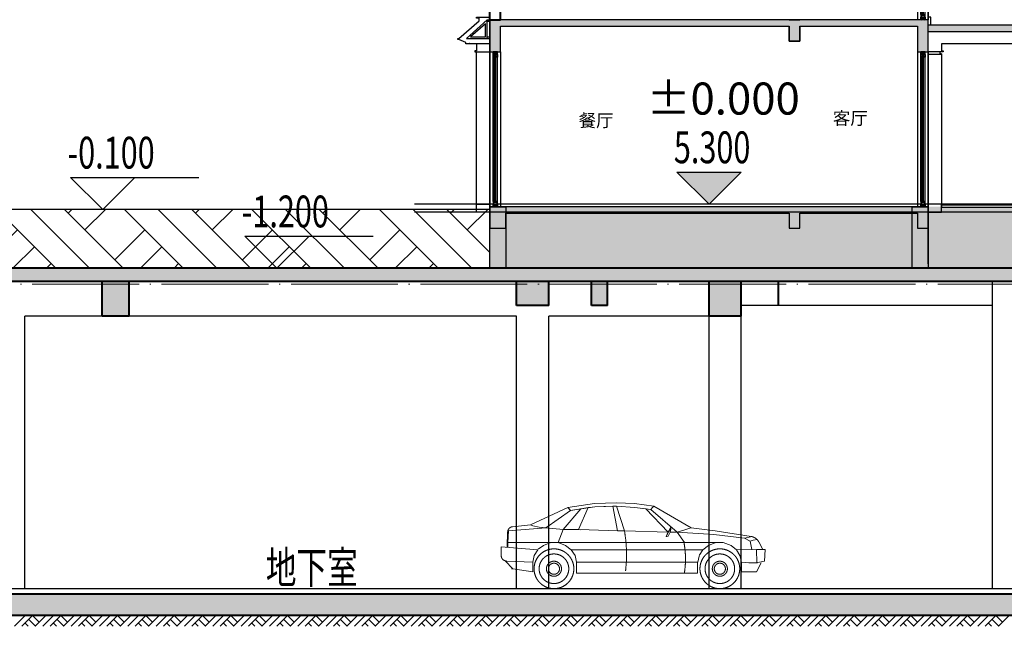
# Model space of a CAD drawing. Extents: x 2548 to 1555633, y -274963 to 112945.
# Drawn here: x 340149 to 358567, y -197812 to -186462 of the extents above; entities that cross this region are included whole.
import ezdxf
from ezdxf.xclip import XClip

# ---------------------------------------------------------------- set-up
doc = ezdxf.new("R2010")
doc.units = 0
doc.header["$LTSCALE"] = 1000
doc.header["$MEASUREMENT"] = 0
doc.header["$XCLIPFRAME"] = 0
doc.linetypes.add('DOTE', pattern=[2.42, 2, -0.2, 0.02, -0.2])
doc.linetypes.add('GLA_DOTE', pattern=[24.2, 20, -2, 0.2, -2])
doc.layers.get('0').update_dxf_attribs({"color": 41})
for name, color, linetype, lineweight in [('A-B-标高', 3, 'Continuous', 15), ('A-B-轴线', 16, 'DOTE', 9), ('A-CONC', 1, 'Continuous', 40), ('A-LINE-2', 43, 'Continuous', 25), ('A-P-停车位', 195, 'Continuous', 9), ('A-W-文字', 7, 'Continuous', 15), ('A-WALL', 4, 'Continuous', 40), ('A-填充-2', 8, 'Continuous', 9)]:
    doc.layers.add(name, color=color, linetype=linetype, lineweight=lineweight)
for name, color, linetype in [('A-DETL-FRAM', 95, 'Continuous'), ('A-DETL-OVLK-THIN', 153, 'Continuous'), ('A-DETL-WIND', 134, 'Continuous'), ('A-DETL-WIND-SUPT', 4, 'Continuous'), ('A-ELEV-HRAL', 140, 'Continuous'), ('A-PATT-COLU', 46, 'Continuous'), ('A-ROOM-IDEN', 4, 'Continuous'), ('A-SECT-FNSH', 6, 'Continuous'), ('A-SECT-GLAZ-SUPT', 160, 'Continuous'), ('A-SECT-METL', 191, 'Continuous'), ('A-SECT-STON', 41, 'Continuous'), ('A-WALL-CONC', 30, 'Continuous'), ('DIM_ELEV', 3, 'Continuous'), ('G-GRID', 251, 'GLA_DOTE'), ('G-XREF', 2, 'Continuous'), ('墙身参照$0$A_CUR_STONE', 35, 'Continuous')]:
    doc.layers.add(name, color=color, linetype=linetype)
doc.styles.add('_TCH_DIM', font='SIMPLEX', dxfattribs={"bigfont": 'GBCBIG'})
doc.styles.add('DIM_3-200', font='tssdeng.shx', dxfattribs={"width": 0.7, "height": 600, "bigfont": 'HZTXT.shx'})
doc.styles.add('dim_font', font='simplex', dxfattribs={"width": 0.7})
doc.styles.get("Standard").update_dxf_attribs({"font": 'tssdeng.shx', "width": 0.7, "bigfont": 'hztxt.shx'})
doc.styles.add('zz-0', font='arial.ttf', dxfattribs={"width": 0.8})
doc.styles.add('黑体', font='simhei.ttf')

# ---------------------------------------------------------------- blocks, each defined once
blk = doc.blocks.new('_G19')
for p, q in [((-1095, 1524), (-1792, 1196)), ((-1177, 1114), (-849, 1497)), ((-1095, 1524), (-596, 1598)), ((-1041, 1469), (-1095, 1524)), ((-1081, 1510), (-1068, 1497)), ((-1068, 1497), (-1041, 1469)), ((-1041, 1469), (-590, 1538)), ((-849, 1497), (-1041, 1469)), ((-891, 1109), (-713, 1524)), ((-713, 1524), (-849, 1497)), ((-685, 1524), (-713, 1524)), ((-590, 1538), (-685, 1524)), ((-596, 1598), (-183, 1613)), ((-180, 1551), (-590, 1538)), ((-590, 1538), (-249, 1551)), ((-249, 1551), (-180, 1551)), ((-166, 1087), (-249, 1551)), ((154, 1598), (-183, 1613)), ((-180, 1551), (161, 1524)), ((-180, 1551), (-33, 1085)), ((154, 1598), (516, 1551)), ((161, 1524), (462, 1483)), ((161, 1524), (366, 1497)), ((462, 1483), (366, 1497)), ((784, 1064), (366, 1497)), ((462, 1483), (489, 1524)), ((953, 1059), (462, 1483)), ((489, 1524), (516, 1551)), ((516, 1551), (1212, 1142)), ((-1041, 1469), (-1505, 1142)), ((-1505, 1142), (-2202, 1087)), ((-1792, 1196), (-2128, 1164)), ((-1792, 1196), (-1750, 1182)), ((-1750, 1182), (-1628, 1155)), ((-1505, 1142), (-1628, 1155)), ((-1505, 1142), (-1177, 1114)), ((-1273, 869), (-1177, 1114)), ((-1177, 1114), (-891, 1109)), ((-693, 1103), (-1177, 1114)), ((-891, 1109), (-853, 1107)), ((779, 1053), (834, 1158)), ((819, 1120), (789, 1059)), ((834, 1158), (819, 1120)), ((835, 1120), (822, 1059)), ((834, 1158), (835, 1120)), ((1172, 1128), (1076, 1101)), ((1212, 1142), (1172, 1128)), ((1212, 1142), (1661, 1087)), ((-2218, 1068), (-2229, 786)), ((-2202, 1087), (-2215, 869)), ((-693, 1103), (-166, 1087)), ((-33, 1085), (-166, 1087)), ((-33, 1085), (782, 1060)), ((746, 983), (779, 1053)), ((746, 983), (751, 987)), ((746, 983), (762, 983)), ((751, 987), (789, 1059)), ((783, 987), (762, 983)), ((822, 1059), (783, 987)), ((822, 1059), (953, 1059)), ((1076, 1101), (953, 1059)), ((1090, 869), (953, 1059)), ((953, 1059), (1636, 1019)), ((2210, 950), (1636, 1019)), ((1661, 1087), (2334, 982)), ((2319, 896), (2210, 950)), ((2219, 951), (2327, 973)), ((2373, 909), (2456, 923)), ((-2338, 786), (-2338, 622)), ((-2338, 786), (-1655, 732)), ((-2215, 869), (-2215, 786)), ((-2215, 869), (1814, 869)), ((-1650, 741), (-1546, 814)), ((-1546, 814), (-1409, 869)), ((-1273, 869), (-1136, 814)), ((-1136, 814), (-1027, 732)), ((1431, 732), (1541, 814)), ((1677, 869), (1541, 814)), ((1964, 814), (1814, 869)), ((2060, 732), (1964, 814)), ((2436, 738), (2060, 732)), ((2319, 896), (2373, 909)), ((2319, 896), (2352, 738)), ((2596, 735), (2436, 738)), ((2441, 488), (2436, 738)), ((2556, 735), (2480, 878)), ((-1723, 623), (-1750, 500)), ((-1655, 732), (-1723, 623)), ((-958, 623), (-1027, 732)), ((1431, 732), (-1027, 732)), ((-958, 623), (-931, 500)), ((1337, 499), (1362, 610)), ((1431, 732), (1363, 623)), ((2060, 732), (2127, 623)), ((2155, 500), (2127, 623)), ((2596, 735), (2587, 520)), ((-2262, 524), (-2119, 377)), ((-2242, 522), (-1750, 500)), ((-2119, 377), (-2147, 377)), ((-2119, 377), (-1750, 322)), ((-1750, 322), (-1750, 500)), ((-931, 500), (-931, 295)), ((1335, 500), (-931, 500)), ((1335, 500), (1335, 295)), ((2155, 500), (2155, 322)), ((2291, 486), (2155, 500)), ((2456, 486), (2291, 486)), ((2428, 486), (2587, 520)), ((2523, 488), (2437, 322)), ((-931, 295), (1335, 295)), ((2437, 322), (2155, 322))]:
    blk.add_line(p, q)
for points in [[(-33, 1085, -0.073246), (-13, 336)], [(1079, 868, -0.088107), (1087, 295)]]:
    blk.add_lwpolyline(points, format="xyb")
for centre, radius in [((-1352, 377), 372), ((1751, 377), 372), ((-1352, 377), 277), ((1751, 377), 277), ((-1352, 377), 141), ((-1352, 377), 104), ((1751, 377), 141), ((1751, 377), 104)]:
    blk.add_circle(centre, radius)
for centre, radius, start, end in [((-2118, 1064), 100, 95.5094, 177.8582), ((2303, 784), 200, 27.974, 81.1208), ((-2238, 622), 100, 180, 267.3569)]:
    blk.add_arc(centre, radius, start, end)
at = {"width": 0.8, "flags": 9}
for tag in ['XSIZE', 'YSIZE']:
    blk.add_attdef(tag, (0, 0), '', height=0.5, dxfattribs=at)
blk = doc.blocks.new('dsfdsfg543fd1g32fdgfd')
at = {"layer": 'A-填充-2'}
h = blk.add_hatch(color=256, dxfattribs=at)
h.dxf.hatch_style = 1
h.paths.add_polyline_path([(159112.8, 16759), (64862.8, 16759), (64862.8, 16509), (158762.8, 16509), (158762.8, 10659), (8867.8, 10659), (8867.8, 16509), (11862.8, 16509), (11862.8, 18409), (13052.8, 18409), (13052.8, 18559), (11562.8, 18559), (11562.8, 16759), (8517.8, 16759), (8517.8, 10259), (159112.8, 10259)])
h = blk.add_hatch(color=256, dxfattribs=at)
h.dxf.hatch_style = 1
h.paths.add_polyline_path([(118112.8, 16509), (117612.8, 16509), (117612.8, 15859), (118112.8, 15859)])
h = blk.add_hatch(color=256, dxfattribs=at)
h.dxf.hatch_style = 1
h.paths.add_polyline_path([(125962.8, 16059), (125962.8, 16509), (125362.8, 16509), (125362.8, 16059)])
h = blk.add_hatch(color=256, dxfattribs=at)
h.dxf.hatch_style = 1
h.paths.add_polyline_path([(127062.8, 16509), (126762.8, 16509), (126762.8, 16059), (127062.8, 16059)])
h = blk.add_hatch(color=256, dxfattribs=at)
h.dxf.hatch_style = 1
h.paths.add_polyline_path([(129562.8, 16509), (128962.8, 16509), (128962.8, 15859), (129562.8, 15859)])
at = {"layer": 'A-B-轴线'}
for p, q in [((161862.8, 17959), (5317.8, 17959)), ((161862.8, 16459), (5317.8, 16459)), ((161862.8, 10759), (5317.8, 10759))]:
    blk.add_line(p, q, dxfattribs=at)
at = {"layer": 'A-CONC'}
for p, q in [((159112.8, 16759), (8517.8, 16759)), ((158762.8, 16509), (8867.8, 16509)), ((117612.8, 15859), (117612.8, 16509)), ((118112.8, 15859), (118112.8, 16509)), ((125362.8, 16059), (125362.8, 16509)), ((125962.8, 16059), (125962.8, 16509)), ((126762.8, 16059), (126762.8, 16509)), ((127062.8, 16059), (127062.8, 16509)), ((128962.8, 15859), (128962.8, 16509)), ((129562.8, 15859), (129562.8, 16509)), ((130262.8, 16059), (130262.8, 16509)), ((125962.8, 16059), (125362.8, 16059)), ((127062.8, 16059), (126762.8, 16059)), ((118112.8, 15859), (117612.8, 15859)), ((129562.8, 15859), (128962.8, 15859)), ((158762.8, 10659), (8867.8, 10659)), ((159112.8, 10259), (8517.8, 10259))]:
    blk.add_line(p, q, dxfattribs=at)
at = {"layer": 'A-LINE-2'}
for p, q in [((161862.8, 17809), (64862.8, 17809)), ((134262.8, 10759), (134262.8, 16509)), ((134262.8, 16059), (129562.8, 16059)), ((125362.8, 15859), (116162.8, 15859)), ((116162.8, 10759), (116162.8, 15859)), ((125362.8, 10759), (125362.8, 15859)), ((128962.8, 15859), (125962.8, 15859)), ((125962.8, 10759), (125962.8, 15859)), ((128962.8, 10759), (128962.8, 15859)), ((129562.8, 10759), (129562.8, 15859)), ((159962.8, 10759), (33752.8, 10759))]:
    blk.add_line(p, q, dxfattribs=at)
at = {"layer": 'A-填充-2'}
for p, q in [((115967.8, 10059), (116167.8, 10259)), ((116107.8, 10059), (116307.8, 10259)), ((116237.8, 10189), (116362.8, 10064)), ((116307.8, 10259), (116432.8, 10134)), ((116357.8, 10059), (116557.8, 10259)), ((116497.8, 10059), (116697.8, 10259)), ((116637.8, 10059), (116837.8, 10259)), ((116767.8, 10189), (116892.8, 10064)), ((116837.8, 10259), (116962.8, 10134)), ((116887.8, 10059), (117087.8, 10259)), ((117027.8, 10059), (117227.8, 10259)), ((117167.8, 10059), (117367.8, 10259)), ((117297.8, 10189), (117422.8, 10064)), ((117367.8, 10259), (117492.8, 10134)), ((117417.8, 10059), (117617.8, 10259)), ((117557.8, 10059), (117757.8, 10259)), ((117697.8, 10059), (117897.8, 10259)), ((117827.8, 10189), (117952.8, 10064)), ((117897.8, 10259), (118022.8, 10134)), ((117947.8, 10059), (118147.8, 10259)), ((118087.8, 10059), (118287.8, 10259)), ((118227.8, 10059), (118427.8, 10259)), ((118357.8, 10189), (118482.8, 10064)), ((118427.8, 10259), (118552.8, 10134)), ((118477.8, 10059), (118677.8, 10259)), ((118617.8, 10059), (118817.8, 10259)), ((118757.8, 10059), (118957.8, 10259)), ((118887.8, 10189), (119012.8, 10064)), ((118957.8, 10259), (119082.8, 10134)), ((119007.8, 10059), (119207.8, 10259)), ((119147.8, 10059), (119347.8, 10259)), ((119287.8, 10059), (119487.8, 10259)), ((119417.8, 10189), (119542.8, 10064)), ((119487.8, 10259), (119612.8, 10134)), ((119537.8, 10059), (119737.8, 10259)), ((119677.8, 10059), (119877.8, 10259)), ((119817.8, 10059), (120017.8, 10259)), ((119947.8, 10189), (120072.8, 10064)), ((120017.8, 10259), (120142.8, 10134)), ((120067.8, 10059), (120267.8, 10259)), ((120207.8, 10059), (120407.8, 10259)), ((120347.8, 10059), (120547.8, 10259)), ((120477.8, 10189), (120602.8, 10064)), ((120547.8, 10259), (120672.8, 10134)), ((120597.8, 10059), (120797.8, 10259)), ((120737.8, 10059), (120937.8, 10259)), ((120877.8, 10059), (121077.8, 10259)), ((121007.8, 10189), (121132.8, 10064)), ((121077.8, 10259), (121202.8, 10134)), ((121127.8, 10059), (121327.8, 10259)), ((121267.8, 10059), (121467.8, 10259)), ((121407.8, 10059), (121607.8, 10259)), ((121537.8, 10189), (121662.8, 10064)), ((121607.8, 10259), (121732.8, 10134)), ((121657.8, 10059), (121857.8, 10259)), ((121797.8, 10059), (121997.8, 10259)), ((121937.8, 10059), (122137.8, 10259)), ((122067.8, 10189), (122192.8, 10064)), ((122137.8, 10259), (122262.8, 10134)), ((122187.8, 10059), (122387.8, 10259)), ((122327.8, 10059), (122527.8, 10259)), ((122467.8, 10059), (122667.8, 10259)), ((122597.8, 10189), (122722.8, 10064)), ((122667.8, 10259), (122792.8, 10134)), ((122717.8, 10059), (122917.8, 10259)), ((122857.8, 10059), (123057.8, 10259)), ((122997.8, 10059), (123197.8, 10259)), ((123127.8, 10189), (123252.8, 10064)), ((123197.8, 10259), (123322.8, 10134)), ((123247.8, 10059), (123447.8, 10259)), ((123387.8, 10059), (123587.8, 10259)), ((123527.8, 10059), (123727.8, 10259)), ((123657.8, 10189), (123782.8, 10064)), ((123727.8, 10259), (123852.8, 10134)), ((123777.8, 10059), (123977.8, 10259)), ((123917.8, 10059), (124117.8, 10259)), ((124057.8, 10059), (124257.8, 10259)), ((124187.8, 10189), (124312.8, 10064)), ((124257.8, 10259), (124382.8, 10134)), ((124307.8, 10059), (124507.8, 10259)), ((124447.8, 10059), (124647.8, 10259)), ((124587.8, 10059), (124787.8, 10259)), ((124717.8, 10189), (124842.8, 10064)), ((124787.8, 10259), (124912.8, 10134)), ((124837.8, 10059), (125037.8, 10259)), ((124977.8, 10059), (125177.8, 10259)), ((125117.8, 10059), (125317.8, 10259)), ((125247.8, 10189), (125372.8, 10064)), ((125317.8, 10259), (125442.8, 10134)), ((125367.8, 10059), (125567.8, 10259)), ((125507.8, 10059), (125707.8, 10259)), ((125647.8, 10059), (125847.8, 10259)), ((125777.8, 10189), (125902.8, 10064)), ((125847.8, 10259), (125972.8, 10134)), ((125897.8, 10059), (126097.8, 10259)), ((126037.8, 10059), (126237.8, 10259)), ((126177.8, 10059), (126377.8, 10259)), ((126307.8, 10189), (126432.8, 10064)), ((126377.8, 10259), (126502.8, 10134)), ((126427.8, 10059), (126627.8, 10259)), ((126567.8, 10059), (126767.8, 10259)), ((126707.8, 10059), (126907.8, 10259)), ((126837.8, 10189), (126962.8, 10064)), ((126907.8, 10259), (127032.8, 10134)), ((126957.8, 10059), (127157.8, 10259)), ((127097.8, 10059), (127297.8, 10259)), ((127237.8, 10059), (127437.8, 10259)), ((127367.8, 10189), (127492.8, 10064)), ((127437.8, 10259), (127562.8, 10134)), ((127487.8, 10059), (127687.8, 10259)), ((127627.8, 10059), (127827.8, 10259)), ((127767.8, 10059), (127967.8, 10259)), ((127897.8, 10189), (128022.8, 10064)), ((127967.8, 10259), (128092.8, 10134)), ((128017.8, 10059), (128217.8, 10259)), ((128157.8, 10059), (128357.8, 10259)), ((128297.8, 10059), (128497.8, 10259)), ((128427.8, 10189), (128552.8, 10064)), ((128497.8, 10259), (128622.8, 10134)), ((128547.8, 10059), (128747.8, 10259)), ((128687.8, 10059), (128887.8, 10259)), ((128827.8, 10059), (129027.8, 10259)), ((128957.8, 10189), (129082.8, 10064)), ((129027.8, 10259), (129152.8, 10134)), ((129077.8, 10059), (129277.8, 10259)), ((129217.8, 10059), (129417.8, 10259)), ((129357.8, 10059), (129557.8, 10259)), ((129487.8, 10189), (129612.8, 10064)), ((129557.8, 10259), (129682.8, 10134)), ((129607.8, 10059), (129807.8, 10259)), ((129747.8, 10059), (129947.8, 10259)), ((129887.8, 10059), (130087.8, 10259)), ((130017.8, 10189), (130142.8, 10064)), ((130087.8, 10259), (130212.8, 10134)), ((130137.8, 10059), (130337.8, 10259)), ((130277.8, 10059), (130477.8, 10259)), ((130417.8, 10059), (130617.8, 10259)), ((130547.8, 10189), (130672.8, 10064)), ((130617.8, 10259), (130742.8, 10134)), ((130667.8, 10059), (130867.8, 10259)), ((130807.8, 10059), (131007.8, 10259)), ((130947.8, 10059), (131147.8, 10259)), ((131077.8, 10189), (131202.8, 10064)), ((131147.8, 10259), (131272.8, 10134)), ((131197.8, 10059), (131397.8, 10259)), ((131337.8, 10059), (131537.8, 10259)), ((131477.8, 10059), (131677.8, 10259)), ((131607.8, 10189), (131732.8, 10064)), ((131677.8, 10259), (131802.8, 10134)), ((131727.8, 10059), (131927.8, 10259)), ((131867.8, 10059), (132067.8, 10259)), ((132007.8, 10059), (132207.8, 10259)), ((132137.8, 10189), (132262.8, 10064)), ((132207.8, 10259), (132332.8, 10134)), ((132257.8, 10059), (132457.8, 10259)), ((132397.8, 10059), (132597.8, 10259)), ((132537.8, 10059), (132737.8, 10259)), ((132667.8, 10189), (132792.8, 10064)), ((132737.8, 10259), (132862.8, 10134)), ((132787.8, 10059), (132987.8, 10259)), ((132927.8, 10059), (133127.8, 10259)), ((133067.8, 10059), (133267.8, 10259)), ((133197.8, 10189), (133322.8, 10064)), ((133267.8, 10259), (133392.8, 10134)), ((133317.8, 10059), (133517.8, 10259)), ((133457.8, 10059), (133657.8, 10259)), ((133597.8, 10059), (133797.8, 10259)), ((133727.8, 10189), (133852.8, 10064)), ((133797.8, 10259), (133922.8, 10134)), ((133847.8, 10059), (134047.8, 10259)), ((133987.8, 10059), (134187.8, 10259)), ((134127.8, 10059), (134327.8, 10259)), ((134257.8, 10189), (134382.8, 10064)), ((134327.8, 10259), (134452.8, 10134)), ((134377.8, 10059), (134577.8, 10259)), ((116167.8, 10119), (116227.8, 10059)), ((116697.8, 10119), (116757.8, 10059)), ((117227.8, 10119), (117287.8, 10059)), ((117757.8, 10119), (117817.8, 10059)), ((118287.8, 10119), (118347.8, 10059)), ((118817.8, 10119), (118877.8, 10059)), ((119347.8, 10119), (119407.8, 10059)), ((119877.8, 10119), (119937.8, 10059)), ((120407.8, 10119), (120467.8, 10059)), ((120937.8, 10119), (120997.8, 10059)), ((121467.8, 10119), (121527.8, 10059)), ((121997.8, 10119), (122057.8, 10059)), ((122527.8, 10119), (122587.8, 10059)), ((123057.8, 10119), (123117.8, 10059)), ((123587.8, 10119), (123647.8, 10059)), ((124117.8, 10119), (124177.8, 10059)), ((124647.8, 10119), (124707.8, 10059)), ((125177.8, 10119), (125237.8, 10059)), ((125707.8, 10119), (125767.8, 10059)), ((126237.8, 10119), (126297.8, 10059)), ((126767.8, 10119), (126827.8, 10059)), ((127297.8, 10119), (127357.8, 10059)), ((127827.8, 10119), (127887.8, 10059)), ((128357.8, 10119), (128417.8, 10059)), ((128887.8, 10119), (128947.8, 10059)), ((129417.8, 10119), (129477.8, 10059)), ((129947.8, 10119), (130007.8, 10059)), ((130477.8, 10119), (130537.8, 10059)), ((131007.8, 10119), (131067.8, 10059)), ((131537.8, 10119), (131597.8, 10059)), ((132067.8, 10119), (132127.8, 10059)), ((132597.8, 10119), (132657.8, 10059)), ((133127.8, 10119), (133187.8, 10059)), ((133657.8, 10119), (133717.8, 10059)), ((134187.8, 10119), (134247.8, 10059))]:
    blk.add_line(p, q, dxfattribs=at)
at = {"layer": 'A-P-停车位'}
blk.add_blockref('_G19', (127413.4, 10759, 0), dxfattribs=at)
at = {"layer": 'A-W-文字', "style": 'DIM_3-200', "width": 0.7}
blk.add_text('地下室', height=600, dxfattribs=at).set_placement((120672.2, 10859))
blk = doc.blocks.new('*U48')
at = {"layer": 'A-DETL-FRAM'}
for p, q in [((-140, 1575), (-60, 1525)), ((-140, 1525), (-60, 1575)), ((-140, -1325), (-60, -1275)), ((-140, -1275), (-60, -1325))]:
    blk.add_line(p, q, dxfattribs=at)
for points in [[(-140, 1525), (-60, 1525), (-60, 1575), (-140, 1575)], [(-140, -1275), (-60, -1275), (-60, -1325), (-140, -1325)]]:
    blk.add_lwpolyline(points, close=True, dxfattribs=at)
at = {"layer": 'A-DETL-OVLK-THIN'}
for p, q in [((-200, 1575), (-200, -1325)), ((-140, -1225), (-140, 1575)), ((-60, -1225), (-60, 1575)), ((0, 1575), (0, -1325))]:
    blk.add_line(p, q, dxfattribs=at)
at = {"layer": 'A-DETL-WIND'}
for p, q in [((-112, -1235), (-112, 1485)), ((-112, 1485), (-88, 1485)), ((-106, -1235), (-106, 1485)), ((-106, 1465), (-94, 1485)), ((-106, 1485), (-94, 1465)), ((-94, -1235), (-94, 1485)), ((-88, -1235), (-88, 1485)), ((-106, 1465), (-94, 1465)), ((-112, -1235), (-88, -1235)), ((-106, -1215), (-94, -1215)), ((-106, -1215), (-94, -1235)), ((-106, -1235), (-94, -1215))]:
    blk.add_line(p, q, dxfattribs=at)
at = {"layer": 'A-DETL-WIND-SUPT'}
for points in [[(-112, 1490), (-112, 1475), (-140, 1475), (-140, 1525), (-60, 1525), (-60, 1475), (-88, 1475), (-88, 1490), (-112, 1490)], [(-112, -1240), (-112, -1225), (-140, -1225), (-140, -1275), (-60, -1275), (-60, -1225), (-88, -1225), (-88, -1240), (-112, -1240)]]:
    blk.add_lwpolyline(points, dxfattribs=at)
for points in [[(-117, 1495), (-117, 1480), (-135, 1480), (-135, 1520), (-65, 1520), (-65, 1480), (-83, 1480), (-83, 1495)], [(-117, -1245), (-117, -1230), (-135, -1230), (-135, -1270), (-65, -1270), (-65, -1230), (-83, -1230), (-83, -1245)]]:
    blk.add_lwpolyline(points, close=True, dxfattribs=at)
blk = doc.blocks.new('*U58')
at = {"layer": 'A-DETL-FRAM'}
for p, q in [((-140, 1275), (-60, 1225)), ((-140, 1225), (-60, 1275)), ((-140, -1325), (-60, -1275)), ((-140, -1275), (-60, -1325))]:
    blk.add_line(p, q, dxfattribs=at)
for points in [[(-140, 1225), (-60, 1225), (-60, 1275), (-140, 1275)], [(-140, -1275), (-60, -1275), (-60, -1325), (-140, -1325)]]:
    blk.add_lwpolyline(points, close=True, dxfattribs=at)
at = {"layer": 'A-DETL-OVLK-THIN'}
for p, q in [((-200, 1275), (-200, -1325)), ((-140, -1225), (-140, 1275)), ((-60, -1225), (-60, 1275)), ((0, 1275), (0, -1325))]:
    blk.add_line(p, q, dxfattribs=at)
at = {"layer": 'A-DETL-WIND'}
for p, q in [((-112, -1235), (-112, 1185)), ((-112, 1185), (-88, 1185)), ((-106, -1235), (-106, 1185)), ((-106, 1165), (-94, 1185)), ((-106, 1185), (-94, 1165)), ((-106, 1165), (-94, 1165)), ((-94, -1235), (-94, 1185)), ((-88, -1235), (-88, 1185)), ((-112, -1235), (-88, -1235)), ((-106, -1215), (-94, -1215)), ((-106, -1215), (-94, -1235)), ((-106, -1235), (-94, -1215))]:
    blk.add_line(p, q, dxfattribs=at)
at = {"layer": 'A-DETL-WIND-SUPT'}
for points in [[(-112, 1190), (-112, 1175), (-140, 1175), (-140, 1225), (-60, 1225), (-60, 1175), (-88, 1175), (-88, 1190), (-112, 1190)], [(-112, -1240), (-112, -1225), (-140, -1225), (-140, -1275), (-60, -1275), (-60, -1225), (-88, -1225), (-88, -1240), (-112, -1240)]]:
    blk.add_lwpolyline(points, dxfattribs=at)
for points in [[(-117, 1195), (-117, 1180), (-135, 1180), (-135, 1220), (-65, 1220), (-65, 1180), (-83, 1180), (-83, 1195)], [(-117, -1245), (-117, -1230), (-135, -1230), (-135, -1270), (-65, -1270), (-65, -1230), (-83, -1230), (-83, -1245)]]:
    blk.add_lwpolyline(points, close=True, dxfattribs=at)
blk = doc.blocks.new('wYQ0618152500')
at = {"layer": 'A-SECT-METL'}
blk.add_line((0, 0), (-250, 0), dxfattribs=at)
for points in [[(0, 10), (-30, 10), (-30, 50)], [(0, 10), (0, 0)]]:
    blk.add_lwpolyline(points, dxfattribs=at)
blk = doc.blocks.new('wYQ0618152508')
at = {"layer": 'A-SECT-METL'}
blk.add_lwpolyline([(-30, 150), (-30, 20), (0, 20), (0, 0), (-280, 0)], dxfattribs=at)
blk = doc.blocks.new('*U51')
at = {"layer": 'A-DETL-FRAM'}
for p, q in [((-140, 1075), (-60, 1025)), ((-140, 1025), (-60, 1075)), ((-140, -1825), (-60, -1775)), ((-140, -1775), (-60, -1825))]:
    blk.add_line(p, q, dxfattribs=at)
for points in [[(-140, 1025), (-60, 1025), (-60, 1075), (-140, 1075)], [(-140, -1775), (-60, -1775), (-60, -1825), (-140, -1825)]]:
    blk.add_lwpolyline(points, close=True, dxfattribs=at)
at = {"layer": 'A-DETL-OVLK-THIN'}
for p, q in [((-200, 1075), (-200, -1825)), ((-140, -1725), (-140, 1075)), ((-60, -1725), (-60, 1075)), ((0, 1075), (0, -1825))]:
    blk.add_line(p, q, dxfattribs=at)
at = {"layer": 'A-DETL-WIND'}
for p, q in [((-112, -1735), (-112, 985)), ((-112, 985), (-88, 985)), ((-106, -1735), (-106, 985)), ((-106, 965), (-94, 985)), ((-106, 985), (-94, 965)), ((-106, 965), (-94, 965)), ((-94, -1735), (-94, 985)), ((-88, -1735), (-88, 985)), ((-112, -1735), (-88, -1735)), ((-106, -1715), (-94, -1715)), ((-106, -1715), (-94, -1735)), ((-106, -1735), (-94, -1715))]:
    blk.add_line(p, q, dxfattribs=at)
at = {"layer": 'A-DETL-WIND-SUPT'}
for points in [[(-112, 990), (-112, 975), (-140, 975), (-140, 1025), (-60, 1025), (-60, 975), (-88, 975), (-88, 990), (-112, 990)], [(-112, -1740), (-112, -1725), (-140, -1725), (-140, -1775), (-60, -1775), (-60, -1725), (-88, -1725), (-88, -1740), (-112, -1740)]]:
    blk.add_lwpolyline(points, dxfattribs=at)
for points in [[(-117, 995), (-117, 980), (-135, 980), (-135, 1020), (-65, 1020), (-65, 980), (-83, 980), (-83, 995)], [(-117, -1745), (-117, -1730), (-135, -1730), (-135, -1770), (-65, -1770), (-65, -1730), (-83, -1730), (-83, -1745)]]:
    blk.add_lwpolyline(points, close=True, dxfattribs=at)
blk = doc.blocks.new('wdwsasdzxczxczxczczassadas')
at = {"layer": 'A-PATT-COLU'}
for points in [[(-1419544, -1739167), (-1425144, -1739167), (-1425344, -1739167), (-1425344, -1739767), (-1425144, -1739767), (-1425144, -1739287), (-1419744, -1739287), (-1419744, -1739567), (-1419544, -1739567), (-1419544, -1739287), (-1417344, -1739287), (-1417344, -1739767), (-1417144, -1739767), (-1417144, -1739387), (-1415444, -1739387), (-1415444, -1739517), (-1415244, -1739517), (-1415244, -1739167), (-1415394, -1739167), (-1415394, -1739267), (-1417144, -1739267), (-1417144, -1739167), (-1419744, -1739167)], [(-1417144, -1742667), (-1425344, -1742667), (-1425344, -1743067), (-1425044, -1743067), (-1425044, -1742787), (-1419744, -1742787), (-1419744, -1743067), (-1419544, -1743067), (-1419544, -1742787), (-1417344, -1742787), (-1417344, -1743067), (-1417144, -1743067)]]:
    blk.add_hatch(color=253, dxfattribs=at).paths.add_polyline_path(points)
at = {"layer": 'A-DETL-OVLK-THIN'}
for points in [[(-1425594, -1742617), (-1425594, -1739767)], [(-1416894, -1739817), (-1416894, -1742617)]]:
    blk.add_lwpolyline(points, dxfattribs=at)
at = {"layer": 'A-SECT-FNSH'}
blk.add_lwpolyline([(-1417094, -1739267), (-1417094, -1739117), (-1417144, -1739117)], dxfattribs=at)
at = {"layer": 'A-SECT-GLAZ-SUPT'}
for points in [[(-1425394, -1739167), (-1425779, -1739517), (-1425394, -1739517)], [(-1425424, -1739242), (-1425709, -1739487), (-1425424, -1739487)]]:
    blk.add_lwpolyline(points, close=True, dxfattribs=at)
for points in [[(-1425394, -1739167), (-1425344, -1739167)], [(-1425394, -1739197), (-1425344, -1739197)], [(-1425394, -1739487), (-1425344, -1739487)], [(-1425394, -1739517), (-1425344, -1739517)]]:
    blk.add_lwpolyline(points, dxfattribs=at)
at = {"layer": 'A-SECT-METL'}
blk.add_line((-1425734, -1739617), (-1425734, -1739607), dxfattribs=at)
at = {"layer": 'A-SECT-METL', "color": 40}
for points in [[(-1425544, -1739187), (-1425544, -1739137), (-1425594, -1739137), (-1425594, -1739117), (-1425344, -1739117)], [(-1425344, -1739617), (-1425724, -1739617)], [(-1415244, -1739617), (-1416894, -1739617)]]:
    blk.add_lwpolyline(points, dxfattribs=at)
at = {"layer": 'A-SECT-METL'}
for points in [[(-1425734, -1739617), (-1425794, -1739617), (-1425794, -1739597), (-1425924, -1739537), (-1425934, -1739537), (-1425944, -1739537), (-1425944, -1739517), (-1425924, -1739517), (-1425544, -1739187)], [(-1425734, -1739617), (-1425734, -1739607), (-1425724, -1739607), (-1425724, -1739617)]]:
    blk.add_lwpolyline(points, dxfattribs=at)
at = {"layer": 'A-SECT-STON'}
for points in [[(-1425344, -1742767), (-1425444, -1742767), (-1425594, -1742767), (-1425594, -1742617), (-1425344, -1742617)], [(-1417144, -1742767), (-1417044, -1742767), (-1416894, -1742767), (-1416894, -1742617), (-1417144, -1742617)]]:
    blk.add_lwpolyline(points, dxfattribs=at)
at = {"layer": 'A-WALL'}
for p, q in [((-1425344, -1739167), (-1425344, -1738717)), ((-1425144, -1739167), (-1425144, -1738717)), ((-1425344, -1739167), (-1425144, -1739167))]:
    blk.add_line(p, q, dxfattribs=at)
at = {"layer": 'A-WALL-CONC'}
for points in [[(-1419544, -1739167), (-1425144, -1739167), (-1425344, -1739167), (-1425344, -1739767), (-1425144, -1739767), (-1425144, -1739287), (-1419744, -1739287), (-1419744, -1739567), (-1419544, -1739567), (-1419544, -1739287), (-1417344, -1739287), (-1417344, -1739767), (-1417144, -1739767), (-1417144, -1739387), (-1415444, -1739387), (-1415444, -1739517), (-1415244, -1739517), (-1415244, -1739167), (-1415394, -1739167), (-1415394, -1739267), (-1417144, -1739267), (-1417144, -1739167), (-1419744, -1739167)], [(-1417144, -1742667), (-1425344, -1742667), (-1425344, -1743067), (-1425044, -1743067), (-1425044, -1742787), (-1419744, -1742787), (-1419744, -1743067), (-1419544, -1743067), (-1419544, -1742787), (-1417344, -1742787), (-1417344, -1743067), (-1417144, -1743067)]]:
    blk.add_lwpolyline(points, close=True, dxfattribs=at)
for points in [[(-1419544, -1739287), (-1419544, -1739567), (-1419744, -1739567), (-1419744, -1739287)], [(-1417144, -1739167), (-1417144, -1739167)]]:
    blk.add_lwpolyline(points, dxfattribs=at)
at = {"layer": 'G-GRID', "color": 251}
for p, q in [((-1425344, -1743737), (-1425344, -1727817)), ((-1417144, -1743737), (-1417144, -1727817)), ((-1412580, -1742617), (-1426754, -1742617)), ((-1412580, -1742767), (-1426754, -1742767))]:
    blk.add_line(p, q, dxfattribs=at)
at = {"layer": '墙身参照$0$A_CUR_STONE'}
blk.add_lwpolyline([(-1416894, -1742677), (-1414584, -1742677), (-1414584, -1742767), (-1414509, -1742767), (-1414509, -1742752), (-1414494, -1742752), (-1414494, -1742652), (-1414494, -1742652), (-1414494, -1742637), (-1416894, -1742637)], close=True, dxfattribs=at)
at = {"layer": 'A-ELEV-HRAL', "xscale": -1}
blk.add_blockref('wYQ0618152508', (-1425624, -1739767), dxfattribs=at)
at = {"layer": 'A-ELEV-HRAL'}
for name, p in [('wYQ0618152508', (-1416864, -1739767)), ('wYQ0618152500', (-1416894, -1739817))]:
    blk.add_blockref(name, p, dxfattribs=at)
at = {"layer": 'G-XREF'}
for name, p in [('*U58', (-1417144, -1737842)), ('*U51', (-1425144, -1740842)), ('*U48', (-1417144, -1741342))]:
    blk.add_blockref(name, p, dxfattribs=at)
at = {"layer": 'A-ROOM-IDEN', "style": '黑体'}
for s, p in [('餐厅', (-1423684, -1741172)), ('客厅', (-1418929, -1741132))]:
    blk.add_text(s, height=240, dxfattribs=at).set_placement(p)

msp = doc.modelspace()

# ---------------------------------------------------------------- linework, layer by layer
at = {"layer": 'DIM_ELEV'}
for p, q in [((341702.7, -190011.9), (341102.7, -189411.9)), ((341102.7, -189411.9), (343502.7, -189411.9)), ((341702.7, -190011.9), (342302.7, -189411.9)), ((344961.1, -191111.9), (344361.1, -190511.9)), ((344361.1, -190511.9), (346761.1, -190511.9)), ((344961.1, -191111.9), (345561.1, -190511.9))]:
    msp.add_line(p, q, dxfattribs=at)

# ---------------------------------------------------------------- block references
ref = msp.add_blockref('dsfdsfg543fd1g32fdgfd', (224081.5, -207870.9))
XClip(ref).set_block_clipping_path([(-2810.9630430312, 20125.607171904), (7317.7797273177, 20125.607171904), (7317.7797273177, 16764.0016383844), (158512.7799078826, 16764.0016383843), (158512.7799078826, 20922.3820647703), (168150.7843751158, 20922.3820647703), (168150.7843751158, 3013.835227326), (-3551.4236405126, 3013.835227326)])

# ---------------------------------------------------------------- texts
at = {"layer": 'DIM_ELEV', "color": 7, "style": '_TCH_DIM', "width": 0.705882}
for s, p in [('-0.100', (341044.3, -189247.7)), ('-1.200', (344302.7, -190347.7))]:
    msp.add_text(s, height=595, dxfattribs=at).set_placement(p)

# ---------------------------------------------------------------- next in the draw order: block references
ref = msp.add_blockref('wdwsasdzxczxczxczczassadas', (1774288.4, 1552705.2))
ref.add_attrib('XSIZE', '4255', (354567.7, -189910.1), dxfattribs={"color": 119, "height": 0.15, "style": 'zz-0', "width": 0.833333})
ref.add_attrib('YSIZE', '5376', (354567.7, -189910.1), dxfattribs={"color": 119, "height": 0.15, "style": 'zz-0', "width": 0.833333})

# ---------------------------------------------------------------- next in the draw order: hatches: boundary and pattern name
at = {"ltscale": 0.01}
h = msp.add_hatch(dxfattribs=at)
h.set_pattern_fill('夯实土壤', color=8, scale=300)
h.set_pattern_definition([(45, (-719375198.4, -2535699639.4), (-1192.1820331, 1192.1820331), []), (45, (-719374568.4, -2535699639.4), (-1192.1820331, 1192.1820331), []), (45, (-719373938.4, -2535699639.4), (-1192.1820331, 1192.1820331), []), (135, (-719375198.4, -2535699639.4), (-1192.1820331, -1192.1820331), [795, -891]), (135, (-719374883.4, -2535699324.4), (-1192.1820331, -1192.1820331), [795, -891]), (135, (-719374568.4, -2535699009.4), (-1192.1820331, -1192.1820331), [795, -891])])
h.paths.add_polyline_path([(235844.3, -189961.9), (235844.3, -191111.9), (246694.3, -191111.9), (246694.3, -189961.9)])
h.paths.add_polyline_path([(257844.3, -189961.9), (257844.3, -191111.9), (268844.3, -191111.9), (268844.3, -189961.9)])
h.paths.add_polyline_path([(288794.3, -191111.9), (288794.3, -189961.9), (277944.3, -189961.9), (277944.3, -191111.9)])
h.paths.add_polyline_path([(315644.3, -191111.9), (315644.3, -189961.9), (304644.3, -189961.9), (304644.3, -191111.9)])
h.paths.add_polyline_path([(324744.3, -189961.9), (324744.3, -191111.9), (335594.3, -191111.9), (335594.3, -189961.9)])
h.paths.add_polyline_path([(359944.3, -191111.9), (359944.3, -189961.9), (348944.3, -189961.9), (348944.3, -191111.9)])
h.paths.add_polyline_path([(382594.3, -191111.9), (382594.3, -189956.9), (373244.3, -189956.9), (373244.3, -191111.9)])
h = msp.add_hatch(dxfattribs=at)
h.set_pattern_fill('夯实土壤', color=8, scale=300)
h.set_pattern_definition([(315, (403922.8, -202880.7), (1192.18, 1192.18), []), (315, (403922.8, -203510.7), (1192.18, 1192.18), []), (315, (403922.8, -204140.7), (1192.18, 1192.18), []), (45, (403922.8, -202880.7), (-1192.18, 1192.18), [795, -891]), (45, (404237.8, -203195.7), (-1192.18, 1192.18), [795, -891]), (45, (404552.8, -203510.7), (-1192.182, 1192.182), [795, -891])])
h.paths.add_polyline_path([(348944.3, -190011.9), (335594.3, -190011.9), (335594.3, -191111.9), (348944.3, -191111.9)])
h = msp.add_hatch(color=256)
h.dxf.hatch_style = 1
h.paths.add_polyline_path([(348944.3, -189961.9), (349244.3, -189961.9), (349244.3, -191111.9), (348944.3, -191111.9)])
h = msp.add_hatch(color=256)
h.dxf.hatch_style = 1
h.paths.add_polyline_path([(356844.3, -189961.9), (357144.3, -189961.9), (357144.3, -191111.9), (356844.3, -191111.9)])
at = {"layer": 'DIM_ELEV'}
msp.add_hatch(color=256, dxfattribs=at).paths.add_polyline_path([(353044.3, -189911.9), (352444.3, -189311.9), (353644.3, -189311.9)], flags=17)

# ---------------------------------------------------------------- next in the draw order: linework, layer by layer
msp.add_line((348944.3, -190011.9), (335579.3, -190011.9))
for points in [[(348944.3, -189961.9), (349244.3, -189961.9), (349244.3, -191111.9), (348944.3, -191111.9)], [(356844.3, -189961.9), (357144.3, -189961.9), (357144.3, -191111.9), (356844.3, -191111.9)]]:
    msp.add_lwpolyline(points, close=True)
for p, q in [((353044.3, -189911.9), (352444.3, -189311.9)), ((352444.3, -189311.9), (353644.3, -189311.9)), ((353044.3, -189911.9), (353644.3, -189311.9))]:
    msp.add_line(p, q, dxfattribs=at)

# ---------------------------------------------------------------- next in the draw order: texts
at = {"layer": 'A-B-标高', "insert": (353310, -188015.5), "char_height": 600, "attachment_point": 5, "style": 'dim_font'}
msp.add_mtext('±0.000', dxfattribs=at)
at = {"layer": 'DIM_ELEV', "color": 7, "style": '_TCH_DIM', "width": 0.705882}
msp.add_text('5.300', height=595, dxfattribs=at).set_placement((352385.9, -189147.7))

doc.saveas('drawing.dxf')
